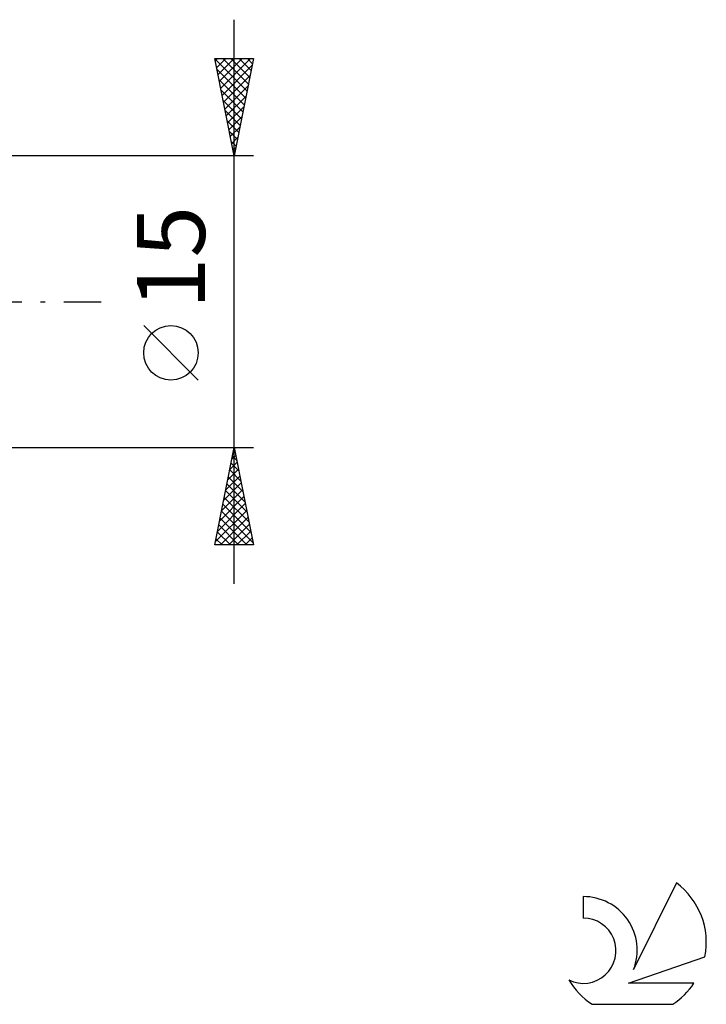
# Model space of a CAD drawing. Units: millimetres. Extents: x -17 to 141, y -36 to 45.
# Drawn here: x 106 to 141, y -36 to 14 of the extents above; entities that cross this region are included whole.
import ezdxf
from ezdxf.enums import TextEntityAlignment as Align

# ---------------------------------------------------------------- set-up
doc = ezdxf.new("R2010")
doc.units = ezdxf.units.MM
doc.header["$LTSCALE"] = 4.8
doc.linetypes.add('LONGDASH_DASH', pattern=[0.85, 0.4, -0.2, 0.05, -0.2])
for name, color, linetype in [('2', 7, 'CONTINUOUS'), ('SK4', 2, 'LONGDASH_DASH'), ('SK6', 5, 'CONTINUOUS')]:
    doc.layers.add(name, color=color, linetype=linetype)
doc.styles.get("Standard").update_dxf_attribs({"font": 'Monospac821 BT'})

msp = doc.modelspace()

# ---------------------------------------------------------------- linework, layer by layer
at = {"layer": '2', "color": 7, "linetype": 'CONTINUOUS', "lineweight": 25}
for p, q in [((117, -14.5), (117, 14.5)), ((117, 7.5), (116, 12.5)), ((116, 12.5), (118, 12.5)), ((116.003, 12.486), (117.665, 10.824)), ((116.024, 12.378), (116.147, 12.5)), ((116.095, 12.024), (116.571, 12.5)), ((116.166, 11.671), (116.995, 12.5)), ((116.237, 11.317), (117.419, 12.5)), ((116.307, 10.964), (117.844, 12.5)), ((116.378, 10.61), (117.933, 12.165)), ((116.413, 12.5), (117.736, 11.178)), ((116.837, 12.5), (117.806, 11.531)), ((118, 12.5), (117, 7.5)), ((117.262, 12.5), (117.877, 11.885)), ((117.686, 12.5), (117.948, 12.238)), ((116.109, 11.956), (117.594, 10.47)), ((116.215, 11.425), (117.523, 10.117)), ((116.449, 10.257), (117.827, 11.635)), ((116.321, 10.895), (117.453, 9.763)), ((116.519, 9.903), (117.721, 11.104)), ((116.427, 10.365), (117.382, 9.41)), ((116.59, 9.549), (117.615, 10.574)), ((116.533, 9.834), (117.311, 9.056)), ((116.661, 9.196), (117.509, 10.044)), ((116.639, 9.304), (117.241, 8.703)), ((116.732, 8.842), (117.403, 9.513)), ((116.745, 8.774), (117.17, 8.349)), ((116.802, 8.489), (117.297, 8.983)), ((116.851, 8.243), (117.099, 7.996)), ((116.873, 8.135), (117.191, 8.453)), ((116.944, 7.782), (117.084, 7.922)), ((116.957, 7.713), (117.028, 7.642)), ((118, 7.5), (105, 7.5)), ((115.15, -4.025), (112.35, -1.225)), ((105, -7.5), (118, -7.5)), ((116, -12.5), (117, -7.5)), ((116.983, -7.586), (117.026, -7.629)), ((116.986, -7.568), (117.009, -7.546)), ((117, -7.5), (118, -12.5)), ((116.88, -8.099), (117.08, -7.899)), ((116.912, -7.939), (117.132, -8.159)), ((116.774, -8.629), (117.151, -8.253)), ((116.841, -8.293), (117.238, -8.689)), ((116.562, -9.69), (117.292, -8.96)), ((116.668, -9.159), (117.221, -8.606)), ((116.7, -9), (117.45, -9.75)), ((116.771, -8.647), (117.344, -9.22)), ((116.456, -10.22), (117.363, -9.313)), ((116.629, -9.354), (117.556, -10.28)), ((116.244, -11.281), (117.504, -10.02)), ((116.35, -10.75), (117.433, -9.667)), ((116.488, -10.061), (117.768, -11.341)), ((116.559, -9.707), (117.662, -10.811)), ((116.138, -11.811), (117.575, -10.374)), ((116.417, -10.414), (117.874, -11.871)), ((116.032, -12.341), (117.646, -10.728)), ((116.276, -11.121), (117.654, -12.5)), ((116.297, -12.5), (117.716, -11.081)), ((116.346, -10.768), (117.98, -12.402)), ((116.205, -11.475), (117.23, -12.5)), ((116.722, -12.5), (117.787, -11.435)), ((116.134, -11.828), (116.806, -12.5)), ((117.146, -12.5), (117.858, -11.788)), ((117.57, -12.5), (117.928, -12.142)), ((118, -12.5), (116, -12.5)), ((116.064, -12.182), (116.382, -12.5)), ((117.994, -12.5), (117.999, -12.495))]:
    msp.add_line(p, q, dxfattribs=at)
msp.add_circle((113.75, -2.625), 1.4, dxfattribs=at)
at = {"layer": 'SK4', "color": 2, "linetype": 'LONGDASH_DASH', "lineweight": 25}
msp.add_line((-6, 0), (111, 0), dxfattribs=at)
at = {"layer": 'SK6', "color": 5, "linetype": 'CONTINUOUS', "lineweight": 25}
for p, q in [((139.735, -29.88), (137.537, -34.337)), ((134.94, -30.585), (134.94, -31.688)), ((137.28, -35.038), (141.2, -33.677)), ((140.637, -35.038), (137.28, -35.038)), ((135.402, -36.12), (139.544, -36.12))]:
    msp.add_line(p, q, dxfattribs=at)
for centre, radius, start, end in [((137.473, -32.934), 3.8, 348.7239, 53.4691), ((134.961, -33.345), 2.76, 338.9379, 90.4446), ((134.951, -33.365), 1.677, 243.4215, 90.3602), ((137.473, -32.934), 3.8, 210.5484, 236.978), ((137.473, -32.934), 3.8, 303.022, 326.3732)]:
    msp.add_arc(centre, radius, start, end, dxfattribs=at)

# ---------------------------------------------------------------- texts
at = {"layer": '2', "color": 7, "linetype": 'CONTINUOUS', "lineweight": 25}
msp.add_text('15', height=3.5, rotation=90, dxfattribs=at).set_placement((115.5, 2.275), align=Align.CENTER)

doc.saveas('drawing.dxf')
